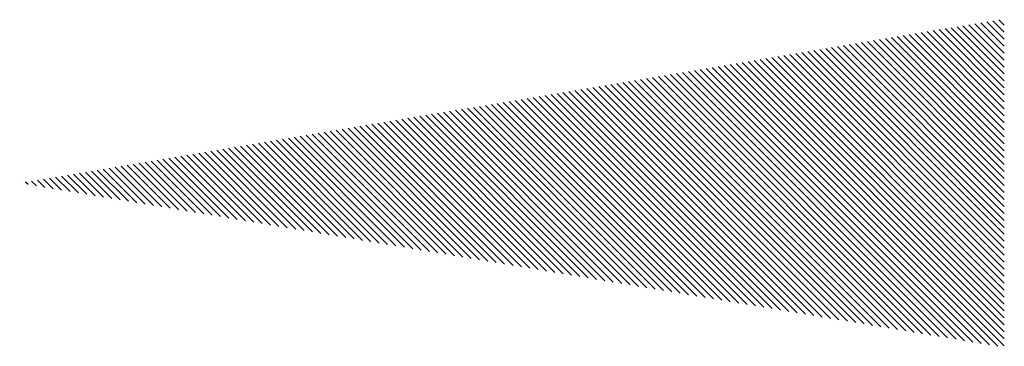
# Paper-space layout 'Layout1' of a CAD drawing. Extents: x -1 to 382, y -59 to 4.
# Drawn here: x 381 to 382, y 3 to 4 of the extents above; entities that cross this region are included whole.
import ezdxf

# ---------------------------------------------------------------- set-up
doc = ezdxf.new("R2010")
doc.units = 0
doc.header["$LTSCALE"] = 0.6
doc.layers.get('0').update_dxf_attribs({"linetype": 'CONTINUOUS'})
doc.layers.add('TRAZO', color=7, linetype='CONTINUOUS')

# ---------------------------------------------------------------- blocks, each defined once
blk = doc.blocks.new('*X')
at = {"color": 0}
for p, q in [((-1, 0.59099), (-0.99442, 0.59657)), ((-1, 0.58392), (-0.98836, 0.59556)), ((-1, 0.57685), (-0.9823, 0.59455)), ((-1, 0.56978), (-0.97624, 0.59354)), ((-1, 0.56271), (-0.97018, 0.59253)), ((-1, 0.55563), (-0.96412, 0.59152)), ((-1, 0.54856), (-0.95806, 0.59051)), ((-1, 0.54149), (-0.952, 0.5895)), ((-1, 0.53442), (-0.94594, 0.58849)), ((-1, 0.52735), (-0.93987, 0.58748)), ((-1, 0.52028), (-0.93381, 0.58647)), ((-1, 0.51321), (-0.92775, 0.58546)), ((-1, 0.50614), (-0.92169, 0.58445)), ((-1, 0.49907), (-0.91563, 0.58344)), ((-1, 0.492), (-0.90957, 0.58243)), ((-1, 0.48492), (-0.90351, 0.58142)), ((-1, 0.47785), (-0.89745, 0.58041)), ((-1, 0.47078), (-0.89139, 0.57939)), ((-1, 0.46371), (-0.88533, 0.57838)), ((-1, 0.45664), (-0.87927, 0.57737)), ((-1, 0.44957), (-0.8732, 0.57636)), ((-1, 0.4425), (-0.86714, 0.57535)), ((-1, 0.43543), (-0.86108, 0.57434)), ((-1, 0.42836), (-0.85502, 0.57333)), ((-1, 0.42128), (-0.84896, 0.57232)), ((-1, 0.41421), (-0.8429, 0.57131)), ((-1, 0.40714), (-0.83684, 0.5703)), ((-1, 0.40007), (-0.83078, 0.56929)), ((-1, 0.393), (-0.82472, 0.56828)), ((-1, 0.38593), (-0.81866, 0.56727)), ((-1, 0.37886), (-0.8126, 0.56626)), ((-1, 0.37179), (-0.80653, 0.56525)), ((-1, 0.36472), (-0.80047, 0.56424)), ((-1, 0.35765), (-0.79441, 0.56323)), ((-1, 0.35057), (-0.78835, 0.56222)), ((-1, 0.3435), (-0.78229, 0.56121)), ((-1, 0.33643), (-0.77623, 0.5602)), ((-1, 0.32936), (-0.77017, 0.55919)), ((-1, 0.32229), (-0.76411, 0.55818)), ((-1, 0.31522), (-0.75805, 0.55717)), ((-1, 0.30815), (-0.75199, 0.55616)), ((-1, 0.30108), (-0.74593, 0.55515)), ((-1, 0.29401), (-0.73986, 0.55414)), ((-1, 0.28693), (-0.7338, 0.55313)), ((-1, 0.27986), (-0.72774, 0.55212)), ((-1, 0.27279), (-0.72168, 0.55111)), ((-1, 0.26572), (-0.71562, 0.5501)), ((-0.99338, 0.26527), (-0.70956, 0.54909)), ((-0.9849, 0.26668), (-0.7035, 0.54808)), ((-0.97641, 0.26809), (-0.69744, 0.54707)), ((-0.96793, 0.26951), (-0.69138, 0.54606)), ((-0.95944, 0.27092), (-0.68532, 0.54505)), ((-0.95096, 0.27234), (-0.67926, 0.54404)), ((-0.94247, 0.27375), (-0.67319, 0.54303)), ((-0.93399, 0.27517), (-0.66713, 0.54202)), ((-0.9255, 0.27658), (-0.66107, 0.54101)), ((-0.91702, 0.27799), (-0.65501, 0.54)), ((-0.90853, 0.27941), (-0.64895, 0.53899)), ((-0.90005, 0.28082), (-0.64289, 0.53798)), ((-0.89156, 0.28224), (-0.63683, 0.53697)), ((-0.88307, 0.28365), (-0.63077, 0.53596)), ((-0.87459, 0.28507), (-0.62471, 0.53495)), ((-0.8661, 0.28648), (-0.61865, 0.53394)), ((-0.85762, 0.28789), (-0.61259, 0.53293)), ((-0.84913, 0.28931), (-0.60652, 0.53192)), ((-0.84065, 0.29072), (-0.60046, 0.53091)), ((-0.83216, 0.29214), (-0.5944, 0.5299)), ((-0.82368, 0.29355), (-0.58834, 0.52889)), ((-0.81519, 0.29496), (-0.58228, 0.52788)), ((-0.80671, 0.29638), (-0.57622, 0.52687)), ((-0.79822, 0.29779), (-0.57016, 0.52586)), ((-0.78974, 0.29921), (-0.5641, 0.52485)), ((-0.78125, 0.30062), (-0.55804, 0.52384)), ((-0.77277, 0.30204), (-0.55198, 0.52283)), ((-0.76428, 0.30345), (-0.54591, 0.52182)), ((-0.7558, 0.30486), (-0.53985, 0.52081)), ((-0.74731, 0.30628), (-0.53379, 0.5198)), ((-0.73883, 0.30769), (-0.52773, 0.51879)), ((-0.73034, 0.30911), (-0.52167, 0.51778)), ((-0.72185, 0.31052), (-0.51561, 0.51677)), ((-0.71337, 0.31194), (-0.50955, 0.51576)), ((-0.70488, 0.31335), (-0.50349, 0.51475)), ((-0.6964, 0.31476), (-0.49743, 0.51374)), ((-0.68791, 0.31618), (-0.49137, 0.51272)), ((-0.67943, 0.31759), (-0.48531, 0.51171)), ((-0.67094, 0.31901), (-0.47924, 0.5107)), ((-0.66246, 0.32042), (-0.47318, 0.50969)), ((-0.65397, 0.32184), (-0.46712, 0.50868)), ((-0.64549, 0.32325), (-0.46106, 0.50767)), ((-0.637, 0.32466), (-0.455, 0.50666)), ((-0.62852, 0.32608), (-0.44894, 0.50565)), ((-0.62003, 0.32749), (-0.44288, 0.50464)), ((-0.61155, 0.32891), (-0.43682, 0.50363)), ((-0.60306, 0.33032), (-0.43076, 0.50262)), ((-0.59458, 0.33173), (-0.4247, 0.50161)), ((-0.58609, 0.33315), (-0.41864, 0.5006)), ((-0.5776, 0.33456), (-0.41257, 0.49959)), ((-0.56912, 0.33598), (-0.40651, 0.49858)), ((-0.56063, 0.33739), (-0.40045, 0.49757)), ((-0.55215, 0.33881), (-0.39439, 0.49656)), ((-0.54366, 0.34022), (-0.38833, 0.49555)), ((-0.53518, 0.34163), (-0.38227, 0.49454)), ((-0.52669, 0.34305), (-0.37621, 0.49353)), ((-0.51821, 0.34446), (-0.37015, 0.49252)), ((-0.50972, 0.34588), (-0.36409, 0.49151)), ((-0.50124, 0.34729), (-0.35803, 0.4905)), ((-0.49275, 0.34871), (-0.35197, 0.48949)), ((-0.48427, 0.35012), (-0.3459, 0.48848)), ((-0.47578, 0.35153), (-0.33984, 0.48747)), ((-0.4673, 0.35295), (-0.33378, 0.48646)), ((-0.45881, 0.35436), (-0.32772, 0.48545)), ((-0.45033, 0.35578), (-0.32166, 0.48444)), ((-0.44184, 0.35719), (-0.3156, 0.48343)), ((-0.43336, 0.3586), (-0.30954, 0.48242)), ((-0.42487, 0.36002), (-0.30348, 0.48141)), ((-0.41638, 0.36143), (-0.29742, 0.4804)), ((-0.4079, 0.36285), (-0.29136, 0.47939)), ((-0.39941, 0.36426), (-0.2853, 0.47838)), ((-0.39093, 0.36568), (-0.27923, 0.47737)), ((-0.38244, 0.36709), (-0.27317, 0.47636)), ((-0.37396, 0.3685), (-0.26711, 0.47535)), ((-0.36547, 0.36992), (-0.26105, 0.47434)), ((-0.35699, 0.37133), (-0.25499, 0.47333)), ((-0.3485, 0.37275), (-0.24893, 0.47232)), ((-0.34002, 0.37416), (-0.24287, 0.47131)), ((-0.33153, 0.37558), (-0.23681, 0.4703)), ((-0.32305, 0.37699), (-0.23075, 0.46929)), ((-0.31456, 0.3784), (-0.22469, 0.46828)), ((-0.30608, 0.37982), (-0.21863, 0.46727)), ((-0.29759, 0.38123), (-0.21256, 0.46626)), ((-0.28911, 0.38265), (-0.2065, 0.46525)), ((-0.28062, 0.38406), (-0.20044, 0.46424)), ((-0.27213, 0.38547), (-0.19438, 0.46323)), ((-0.26365, 0.38689), (-0.18832, 0.46222)), ((-0.25516, 0.3883), (-0.18226, 0.46121)), ((-0.24668, 0.38972), (-0.1762, 0.4602)), ((-0.23819, 0.39113), (-0.17014, 0.45919)), ((-0.22971, 0.39255), (-0.16408, 0.45818)), ((-0.22122, 0.39396), (-0.15802, 0.45717)), ((-0.21274, 0.39537), (-0.15196, 0.45616)), ((-0.20425, 0.39679), (-0.14589, 0.45515)), ((-0.19577, 0.3982), (-0.13983, 0.45414)), ((-0.18728, 0.39962), (-0.13377, 0.45313)), ((-0.1788, 0.40103), (-0.12771, 0.45212)), ((-0.17031, 0.40245), (-0.12165, 0.45111)), ((-0.16183, 0.40386), (-0.11559, 0.4501)), ((-0.15334, 0.40527), (-0.10953, 0.44909)), ((-0.14486, 0.40669), (-0.10347, 0.44808)), ((-0.13637, 0.4081), (-0.09741, 0.44706)), ((-0.12788, 0.40952), (-0.09135, 0.44605)), ((-0.1194, 0.41093), (-0.08529, 0.44504)), ((-0.11091, 0.41234), (-0.07922, 0.44403)), ((-0.10243, 0.41376), (-0.07316, 0.44302)), ((-0.09394, 0.41517), (-0.0671, 0.44201)), ((-0.08546, 0.41659), (-0.06104, 0.441)), ((-0.07697, 0.418), (-0.05498, 0.43999)), ((-0.06849, 0.41942), (-0.04892, 0.43898)), ((-0.06, 0.42083), (-0.04286, 0.43797)), ((-0.05152, 0.42224), (-0.0368, 0.43696)), ((-0.04303, 0.42366), (-0.03074, 0.43595)), ((-0.03455, 0.42507), (-0.02468, 0.43494)), ((-0.02606, 0.42649), (-0.01862, 0.43393)), ((-0.01758, 0.4279), (-0.01255, 0.43292)), ((-0.00909, 0.42932), (-0.00649, 0.43191)), ((-0.00061, 0.43073), (-0.00043, 0.4309))]:
    blk.add_line(p, q, dxfattribs=at)

psp = doc.layouts.get("Layout1")

# ---------------------------------------------------------------- block references
at = {"layer": 'TRAZO', "color": 0, "xscale": -1}
psp.add_blockref('*X', (381.0525, 2.91249), dxfattribs=at)

doc.saveas('drawing.dxf')
